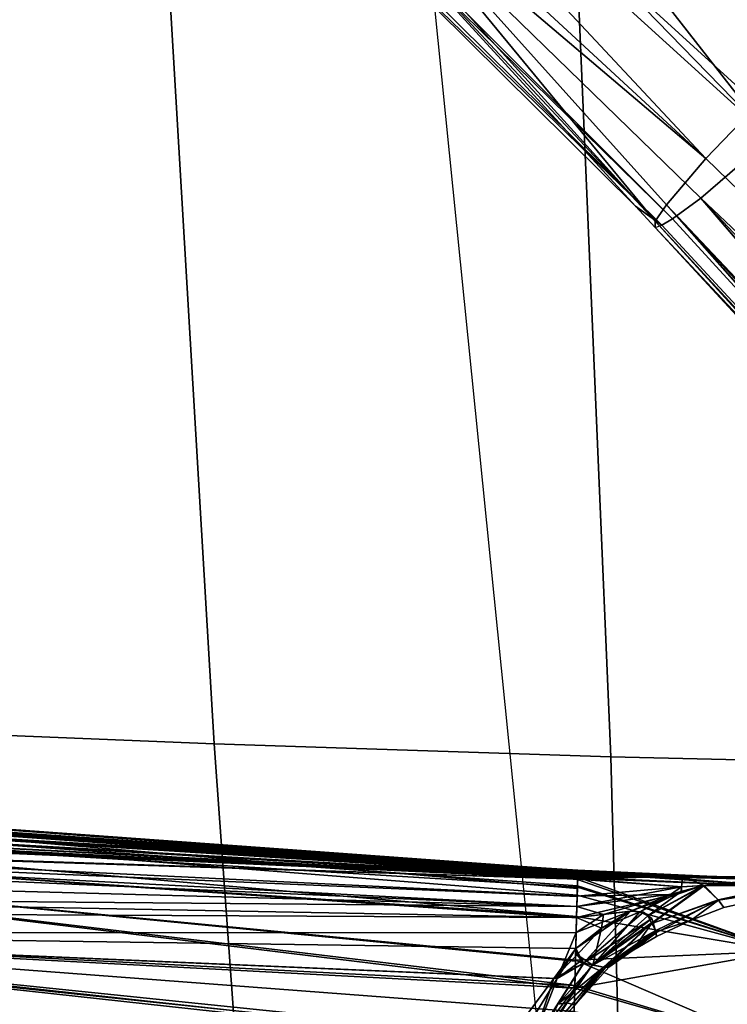
# Model space of a CAD drawing. Units: inches. Extents: x -120 to 132, y -60 to 60.
# Drawn here: x -89 to -88, y 42 to 43 of the extents above; entities that cross this region are included whole.
import ezdxf

# ---------------------------------------------------------------- set-up
doc = ezdxf.new("R2010")
doc.units = ezdxf.units.IN
doc.header["$MEASUREMENT"] = 0
for name, color, linetype in [('SEAT-FABRIC', 5, 'Continuous'), ('SEAT-FRAME', 5, 'Continuous'), ('SEAT-KNOBS', 5, 'Continuous')]:
    doc.layers.add(name, color=color, linetype=linetype)

# ---------------------------------------------------------------- blocks, each defined once
blk = doc.blocks.new('1SAYL_UPHSMIDBCK_ARMS_1T')
at = {"layer": 'SEAT-FABRIC'}
for points in [[(3.5433, -6.4163, 18.3822), (5.705, -6.1403, 18.2422), (5.714, -4.1024, 17.9768), (3.5568, -4.2959, 18.0014)], [(6.1179, -7.9891, 18.513), (3.8588, -8.3968, 18.7536), (3.5433, -6.4163, 18.3822), (5.705, -6.1403, 18.2422)]]:
    blk.add_3dface(points, dxfattribs=at)
at = {"layer": 'SEAT-FRAME'}
for points in [[(5.3419, -5.5983, 14.7899), (6.4281, -5.5677, 14.7492), (6.4372, -5.999, 15.0595), (5.3433, -6.0576, 15.1247)], [(4.1094, -5.6606, 14.8278), (5.3419, -5.5983, 14.7899), (5.3433, -6.0576, 15.1247), (4.1167, -6.1423, 15.1631)], [(5.3403, -6.5642, 15.3847), (5.3433, -6.0576, 15.1247), (6.4372, -5.999, 15.0595), (6.4483, -6.455, 15.3302)], [(4.1206, -6.6689, 15.4274), (4.1167, -6.1423, 15.1631), (5.3433, -6.0576, 15.1247), (5.3403, -6.5642, 15.3847)], [(5.3403, -6.5642, 15.3847), (6.4483, -6.455, 15.3302), (6.4823, -7.3741, 15.8451), (5.3256, -7.5925, 15.8856)], [(4.1206, -6.6689, 15.4274), (5.3403, -6.5642, 15.3847), (5.3256, -7.5925, 15.8856), (4.1218, -7.7267, 15.95)]]:
    blk.add_3dface(points, dxfattribs=at)
at = {"layer": 'SEAT-KNOBS'}
for points in [[(4.5063, -5.8923, 12.509), (5.3212, -5.0846, 12.3197), (5.3519, -5.1141, 12.3224), (4.5765, -5.9563, 12.5351)], [(4.6273, -5.9616, 12.7923), (5.4018, -5.0981, 12.6972), (4.5481, -5.874, 12.8515)], [(5.4018, -5.0981, 12.6972), (4.6273, -5.9616, 12.7923), (5.4453, -5.1483, 12.6527)], [(4.5765, -5.9563, 12.5351), (5.3519, -5.1141, 12.3224), (5.3519, -5.1141, 12.3224)], [(4.6369, -6.0052, 12.5937), (4.5765, -5.9563, 12.5351), (5.3519, -5.1141, 12.3224), (5.4502, -5.1949, 12.4106)], [(5.4656, -5.1972, 12.6143), (5.4453, -5.1483, 12.6527), (4.6273, -5.9616, 12.7923)], [(5.4656, -5.1972, 12.6143), (4.6273, -5.9616, 12.7923), (5.463, -5.2039, 12.6076)], [(4.6273, -5.9616, 12.7923), (4.6547, -5.9968, 12.7432), (5.4554, -5.2237, 12.5877), (5.463, -5.2039, 12.6076)], [(5.4446, -5.2185, 12.4369), (4.6369, -6.0052, 12.5937), (5.4502, -5.1949, 12.4106)], [(5.4446, -5.2185, 12.4369), (5.4435, -5.2229, 12.4418), (5.4368, -5.2509, 12.4732), (4.6369, -6.0052, 12.5937)], [(4.6547, -5.9968, 12.7432), (4.6632, -6.0101, 12.7139), (5.447, -5.2455, 12.5658), (5.4554, -5.2237, 12.5877)], [(4.6369, -6.0052, 12.5937), (5.4368, -5.2509, 12.4732), (5.4342, -5.2619, 12.4854)], [(5.4392, -5.2658, 12.5454), (5.447, -5.2455, 12.5658), (4.6665, -6.0188, 12.6819)], [(5.4342, -5.2619, 12.4854), (4.6582, -6.0188, 12.6349), (4.6369, -6.0052, 12.5937)], [(4.6582, -6.0188, 12.6349), (5.4342, -5.2619, 12.4854), (5.4343, -5.2627, 12.4888)], [(5.4343, -5.2627, 12.4888), (5.4343, -5.2632, 12.4913), (5.4353, -5.2708, 12.5259), (4.6582, -6.0188, 12.6349)], [(5.4392, -5.2658, 12.5454), (4.6665, -6.0188, 12.6819), (4.6582, -6.0188, 12.6349), (5.4355, -5.2704, 12.5274)], [(4.6582, -6.0188, 12.6349), (5.4353, -5.2708, 12.5259), (5.4355, -5.2704, 12.5274)], [(4.3586, -5.6891, 12.8505), (3.6552, -6.6107, 13.0046), (4.5481, -5.874, 12.8515)], [(5.5228, -5.915, 12.4374), (5.494, -5.7559, 12.4734), (5.4915, -5.7652, 12.3867)], [(5.5228, -5.915, 12.4374), (5.5321, -5.9082, 12.4734), (5.494, -5.7559, 12.4734)], [(5.494, -5.7988, 12.3886), (5.5223, -5.9155, 12.4364), (5.4915, -5.7652, 12.3867)], [(5.5228, -5.915, 12.4374), (5.4915, -5.7652, 12.3867), (5.5223, -5.9155, 12.4364)], [(5.5045, -5.9339, 12.5506), (5.5017, -5.8324, 12.5509), (5.4999, -5.7667, 12.5511), (5.5224, -5.9157, 12.5106)], [(5.5223, -5.9155, 12.4364), (5.494, -5.7988, 12.3886), (5.4966, -5.8318, 12.3905), (5.5049, -5.9346, 12.3975)], [(3.6319, -6.6387, 12.7105), (3.6261, -6.6329, 12.7116), (4.4356, -5.8227, 12.5125)], [(3.6319, -6.6387, 12.7105), (4.4356, -5.8227, 12.5125), (3.757, -6.759, 12.722)], [(4.5063, -5.8923, 12.509), (3.757, -6.759, 12.722), (4.4356, -5.8227, 12.5125)], [(5.4945, -5.8306, 12.35), (5.5036, -5.8302, 12.3166), (5.4898, -6.0957, 12.2682), (5.4891, -6.0957, 12.2698)], [(5.4908, -6.0957, 12.2821), (5.4945, -5.8306, 12.35), (5.4891, -6.0957, 12.2698)], [(5.5036, -5.8302, 12.3166), (5.4993, -6.0957, 12.2466), (5.4898, -6.0957, 12.2682)], [(5.4908, -6.0957, 12.2821), (5.4927, -6.0957, 12.2958), (5.4956, -6.0957, 12.3166), (5.4945, -5.8306, 12.35)], [(5.4912, -5.8316, 12.5631), (5.4935, -5.9614, 12.5913), (5.4945, -5.8306, 12.5969)], [(5.4935, -5.9614, 12.3555), (5.4912, -5.8316, 12.3838), (5.4945, -5.8306, 12.35)], [(5.4935, -5.9614, 12.5913), (5.4912, -5.8316, 12.5631), (5.5045, -5.9339, 12.5506)], [(5.5017, -5.8324, 12.5509), (5.5045, -5.9339, 12.5506), (5.4912, -5.8316, 12.5631)], [(5.4912, -5.8316, 12.3838), (5.4935, -5.9614, 12.3555), (5.5044, -5.9347, 12.3962)], [(5.5044, -5.9347, 12.3962), (5.4966, -5.8318, 12.3905), (5.4912, -5.8316, 12.3838)], [(5.498, -6.0957, 12.7055), (5.5036, -5.8302, 12.6303), (5.4915, -6.0957, 12.6907)], [(5.4921, -6.0957, 12.679), (5.4915, -6.0957, 12.6907), (5.5036, -5.8302, 12.6303)], [(5.4945, -5.8306, 12.5969), (5.4921, -6.0957, 12.679), (5.5036, -5.8302, 12.6303)], [(5.4936, -6.0957, 12.6508), (5.4928, -6.0957, 12.6647), (5.4921, -6.0957, 12.679), (5.4945, -5.8306, 12.5969)], [(5.4945, -6.0957, 12.6332), (5.4945, -5.8306, 12.5969), (5.4935, -5.9614, 12.5913)], [(5.4945, -5.8306, 12.35), (5.4956, -6.0957, 12.3166), (5.4935, -5.9614, 12.3555)], [(5.4945, -5.8306, 12.5969), (5.4945, -6.0957, 12.6332), (5.4936, -6.0957, 12.6508)], [(5.5049, -5.9346, 12.3975), (5.4966, -5.8318, 12.3905), (5.5044, -5.9347, 12.3962)], [(5.5036, -5.8302, 12.6303), (5.498, -6.0957, 12.7055), (5.5855, -5.8319, 12.7528)], [(5.5093, -6.0957, 12.7314), (5.5855, -5.8319, 12.7528), (5.498, -6.0957, 12.7055)], [(5.5855, -5.8319, 12.1941), (5.501, -6.0957, 12.2427), (5.4993, -6.0957, 12.2466), (5.5036, -5.8302, 12.3166)], [(5.521, -6.0957, 12.1971), (5.5124, -6.0957, 12.2168), (5.501, -6.0957, 12.2427), (5.5855, -5.8319, 12.1941)], [(5.5855, -5.8319, 12.7528), (5.5093, -6.0957, 12.7314), (5.5111, -6.0957, 12.7354)], [(5.5111, -6.0957, 12.7354), (5.5502, -6.0957, 12.7683), (5.6042, -6.0957, 12.8138), (5.5855, -5.8319, 12.7528)], [(5.5855, -5.8319, 12.1941), (5.5484, -6.0957, 12.1774), (5.521, -6.0957, 12.1971)], [(5.64, -6.0957, 12.1115), (5.6054, -6.0957, 12.1364), (5.5484, -6.0957, 12.1774), (5.5855, -5.8319, 12.1941)], [(5.5855, -5.8319, 12.7528), (5.6042, -6.0957, 12.8138), (5.7054, -5.8421, 12.8319)], [(5.7054, -5.8421, 12.115), (5.64, -6.0957, 12.1115), (5.5855, -5.8319, 12.1941)], [(5.6366, -6.0957, 12.8412), (5.7054, -5.8421, 12.8319), (5.6042, -6.0957, 12.8138)], [(5.7054, -5.8421, 12.8319), (5.6366, -6.0957, 12.8412), (5.6698, -6.0957, 12.8692)], [(5.64, -6.0957, 12.1115), (5.7054, -5.8421, 12.115), (5.709, -6.0957, 12.0619)], [(3.7429, -6.7007, 12.9799), (4.5481, -5.874, 12.8515), (3.6552, -6.6107, 13.0046)], [(4.5481, -5.874, 12.8515), (3.7429, -6.7007, 12.9799), (3.7924, -6.7515, 12.966)], [(4.5481, -5.874, 12.8515), (3.7924, -6.7515, 12.966), (3.8439, -6.8104, 12.916), (4.6273, -5.9616, 12.7923)], [(4.5765, -5.9563, 12.5351), (3.7596, -6.7613, 12.7234), (3.757, -6.759, 12.722), (4.5063, -5.8923, 12.509)], [(5.5045, -5.9356, 12.5506), (5.5224, -5.9157, 12.5106), (5.5666, -5.9935, 12.4929), (5.5528, -5.9983, 12.5156)], [(5.5049, -5.9346, 12.3975), (5.5549, -5.9993, 12.4328), (5.5223, -5.9155, 12.4364)], [(5.5228, -5.915, 12.4374), (5.5223, -5.9155, 12.4364), (5.5549, -5.9993, 12.4328)], [(5.549, -5.9494, 12.4734), (5.5321, -5.9082, 12.4734), (5.5228, -5.915, 12.4374)], [(5.5549, -5.9993, 12.4328), (5.5637, -5.9942, 12.4463), (5.5228, -5.915, 12.4374)], [(5.549, -5.9494, 12.4734), (5.5228, -5.915, 12.4374), (5.5637, -5.9942, 12.4463), (5.5654, -5.994, 12.4522)], [(5.5045, -5.9339, 12.5506), (5.5068, -5.9628, 12.5572), (5.4935, -5.9614, 12.5913)], [(5.5068, -5.9628, 12.3897), (5.5044, -5.9347, 12.3962), (5.4935, -5.9614, 12.3555)], [(5.5044, -5.9347, 12.3962), (5.5045, -5.9353, 12.3963), (5.5049, -5.9346, 12.3975)], [(5.5044, -5.9347, 12.3962), (5.5068, -5.9628, 12.3897), (5.5045, -5.9353, 12.3963)], [(5.5045, -5.9339, 12.5506), (5.5045, -5.9356, 12.5506), (5.5068, -5.9628, 12.5572)], [(5.5045, -5.9353, 12.3963), (5.5452, -6.0049, 12.4179), (5.5049, -5.9346, 12.3975)], [(5.5129, -5.963, 12.3986), (5.5045, -5.9353, 12.3963), (5.5068, -5.9628, 12.3897)], [(5.5452, -6.0049, 12.4179), (5.5045, -5.9353, 12.3963), (5.5129, -5.963, 12.3986)], [(5.5148, -5.9625, 12.5485), (5.5068, -5.9628, 12.5572), (5.5045, -5.9356, 12.5506)], [(5.5549, -5.9993, 12.4328), (5.5049, -5.9346, 12.3975), (5.5452, -6.0049, 12.4179)], [(3.8229, -6.8169, 12.7593), (3.8219, -6.816, 12.7587), (3.7596, -6.7613, 12.7234), (4.5765, -5.9563, 12.5351)], [(3.8229, -6.8169, 12.7593), (4.5765, -5.9563, 12.5351), (4.219, -6.4007, 12.6775)], [(4.6369, -6.0052, 12.5937), (4.219, -6.4007, 12.6775), (4.5765, -5.9563, 12.5351)], [(5.5714, -5.9933, 12.4734), (5.549, -5.9494, 12.4734), (5.5654, -5.994, 12.4522)], [(4.6273, -5.9616, 12.7923), (3.8439, -6.8104, 12.916), (3.8615, -6.8337, 12.8804), (4.6547, -5.9968, 12.7432)], [(5.4935, -5.9614, 12.5913), (5.498, -6.0957, 12.6288), (5.4945, -6.0957, 12.6332)], [(5.498, -6.0957, 12.6288), (5.4935, -5.9614, 12.5913), (5.5007, -6.0957, 12.6254)], [(5.5068, -5.9628, 12.5572), (5.5007, -6.0957, 12.6254), (5.4935, -5.9614, 12.5913)], [(5.4935, -5.9614, 12.3555), (5.4973, -6.0957, 12.3187), (5.5, -6.0957, 12.3219)], [(5.4973, -6.0957, 12.3187), (5.4935, -5.9614, 12.3555), (5.4956, -6.0957, 12.3166)], [(5.4935, -5.9614, 12.3555), (5.5, -6.0957, 12.3219), (5.5068, -5.9628, 12.3897)], [(5.5225, -6.0957, 12.3497), (5.5068, -5.9628, 12.3897), (5.5, -6.0957, 12.3219)], [(5.5356, -6.0957, 12.5813), (5.5229, -6.0957, 12.5974), (5.5007, -6.0957, 12.6254), (5.5068, -5.9628, 12.5572)], [(5.5068, -5.9628, 12.5572), (5.5148, -5.9625, 12.5485), (5.5356, -6.0957, 12.5813)], [(5.5068, -5.9628, 12.3897), (5.5225, -6.0957, 12.3497), (5.517, -5.9765, 12.3998)], [(5.517, -5.9765, 12.3998), (5.5129, -5.963, 12.3986), (5.5068, -5.9628, 12.3897)], [(5.517, -5.9765, 12.3998), (5.5403, -6.0154, 12.4089), (5.5129, -5.963, 12.3986)], [(5.5452, -6.0049, 12.4179), (5.5129, -5.963, 12.3986), (5.5403, -6.0154, 12.4089)], [(5.5496, -6.0957, 12.5637), (5.5356, -6.0957, 12.5813), (5.5148, -5.9625, 12.5485)], [(5.5148, -5.9625, 12.5485), (5.5396, -6.027, 12.5435), (5.5496, -6.0957, 12.5637)], [(5.5448, -6.0614, 12.3936), (5.517, -5.9765, 12.3998), (5.5225, -6.0957, 12.3497), (5.5354, -6.0957, 12.3657)], [(5.5448, -6.0614, 12.3936), (5.5396, -6.027, 12.4034), (5.517, -5.9765, 12.3998)], [(5.5403, -6.0154, 12.4089), (5.517, -5.9765, 12.3998), (5.5396, -6.027, 12.4034)], [(5.5901, -6.0235, 12.4734), (5.5528, -5.9983, 12.5156), (5.5666, -5.9935, 12.4929)], [(5.5637, -5.9942, 12.4463), (5.5549, -5.9993, 12.4328), (5.6098, -6.0735, 12.4418)], [(5.5637, -5.9942, 12.4463), (5.6121, -6.0597, 12.4576), (5.5654, -5.994, 12.4522)], [(5.6121, -6.0597, 12.4576), (5.5637, -5.9942, 12.4463), (5.6098, -6.0735, 12.4418)], [(5.5654, -5.994, 12.4522), (5.5901, -6.0235, 12.4734), (5.5714, -5.9933, 12.4734)], [(5.6125, -6.0571, 12.4605), (5.5654, -5.994, 12.4522), (5.6121, -6.0597, 12.4576)], [(5.5901, -6.0235, 12.4734), (5.5654, -5.994, 12.4522), (5.6118, -6.0531, 12.4734)], [(5.6125, -6.0571, 12.4605), (5.6118, -6.0531, 12.4734), (5.5654, -5.994, 12.4522)], [(5.5666, -5.9935, 12.4929), (5.5714, -5.9933, 12.4734), (5.5901, -6.0235, 12.4734)], [(4.6547, -5.9968, 12.7432), (3.8615, -6.8337, 12.8804), (3.8678, -6.8421, 12.8676)], [(4.6547, -5.9968, 12.7432), (3.8678, -6.8421, 12.8676), (3.8745, -6.851, 12.854), (4.6632, -6.0101, 12.7139)], [(4.219, -6.4007, 12.6775), (4.6369, -6.0052, 12.5937), (4.6582, -6.0188, 12.6349)], [(5.6098, -6.0735, 12.4418), (5.5452, -6.0049, 12.4179), (5.5403, -6.0154, 12.4089)], [(5.5484, -5.9998, 12.5228), (5.6079, -6.0852, 12.5182), (5.5405, -6.0105, 12.5357)], [(5.5452, -6.0049, 12.4179), (5.6098, -6.0735, 12.4418), (5.5549, -5.9993, 12.4328)], [(5.5528, -5.9983, 12.5156), (5.6097, -6.0739, 12.5053), (5.5484, -5.9998, 12.5228)], [(5.6079, -6.0852, 12.5182), (5.5484, -5.9998, 12.5228), (5.6097, -6.0739, 12.5053)], [(5.6124, -6.0571, 12.4862), (5.612, -6.0598, 12.4893), (5.5528, -5.9983, 12.5156)], [(5.6097, -6.0739, 12.5053), (5.5528, -5.9983, 12.5156), (5.612, -6.0598, 12.4893)], [(5.5528, -5.9983, 12.5156), (5.5901, -6.0235, 12.4734), (5.6124, -6.0571, 12.4862)], [(4.6632, -6.0101, 12.7139), (3.8745, -6.851, 12.854), (4.2703, -6.4374, 12.7519)], [(4.219, -6.4007, 12.6775), (4.6582, -6.0188, 12.6349), (4.2417, -6.4168, 12.7123)], [(4.2495, -6.421, 12.7328), (4.2417, -6.4168, 12.7123), (4.6582, -6.0188, 12.6349)], [(4.2495, -6.421, 12.7328), (4.6582, -6.0188, 12.6349), (4.6665, -6.0188, 12.6819), (4.64, -6.0446, 12.6866)], [(4.2703, -6.4374, 12.7519), (4.64, -6.0446, 12.6866), (4.6632, -6.0101, 12.7139)], [(4.64, -6.0446, 12.6866), (4.6665, -6.0188, 12.6819), (4.6632, -6.0101, 12.7139)], [(4.6665, -6.0188, 12.6819), (4.6665, -6.0188, 12.6819), (4.6582, -6.0188, 12.6349)], [(5.5396, -6.027, 12.5435), (5.5405, -6.0105, 12.5357), (5.6079, -6.0852, 12.5182)], [(5.5403, -6.0154, 12.4089), (5.5396, -6.027, 12.4034), (5.5626, -6.0635, 12.4066)], [(5.5403, -6.0154, 12.4089), (5.5626, -6.0635, 12.4066), (5.6098, -6.0735, 12.4418)], [(5.5688, -6.0957, 12.5494), (5.5396, -6.027, 12.5435), (5.5892, -6.0957, 12.5364)], [(5.5396, -6.027, 12.5435), (5.5688, -6.0957, 12.5494), (5.5448, -6.0614, 12.5533)], [(5.5396, -6.027, 12.5435), (5.6079, -6.0852, 12.5182), (5.5892, -6.0957, 12.5364)], [(5.5448, -6.0614, 12.5533), (5.5496, -6.0957, 12.5637), (5.5396, -6.027, 12.5435)], [(5.5396, -6.027, 12.4034), (5.5448, -6.0614, 12.3936), (5.5626, -6.0635, 12.4066)], [(5.6118, -6.0531, 12.4734), (5.6124, -6.0571, 12.4862), (5.5901, -6.0235, 12.4734)], [(4.2703, -6.4374, 12.7519), (4.2495, -6.421, 12.7328), (4.64, -6.0446, 12.6866)], [(5.6118, -6.0531, 12.4734), (5.6615, -6.0951, 12.4734), (5.612, -6.0598, 12.4893)], [(5.612, -6.0598, 12.4893), (5.6124, -6.0571, 12.4862), (5.6118, -6.0531, 12.4734)], [(5.6125, -6.0571, 12.4605), (5.6615, -6.0951, 12.4734), (5.6118, -6.0531, 12.4734)], [(5.6121, -6.0597, 12.4576), (5.659, -6.105, 12.4587), (5.6125, -6.0571, 12.4605)], [(5.6615, -6.0951, 12.4734), (5.6125, -6.0571, 12.4605), (5.659, -6.105, 12.4587)], [(5.5496, -6.0957, 12.3832), (5.5448, -6.0614, 12.3936), (5.5354, -6.0957, 12.3657)], [(5.5496, -6.0957, 12.5637), (5.5448, -6.0614, 12.5533), (5.5688, -6.0957, 12.5494)], [(5.5496, -6.0957, 12.3832), (5.5626, -6.0635, 12.4066), (5.5448, -6.0614, 12.3936)], [(5.5626, -6.0635, 12.4066), (5.5496, -6.0957, 12.3832), (5.5892, -6.0957, 12.4104)], [(5.5971, -6.0939, 12.4161), (5.6098, -6.0735, 12.4418), (5.5626, -6.0635, 12.4066)], [(5.5626, -6.0635, 12.4066), (5.5892, -6.0957, 12.4104), (5.5971, -6.0939, 12.4161)], [(5.612, -6.0598, 12.4893), (5.713, -6.1408, 12.4871), (5.6097, -6.0739, 12.5053)], [(5.6098, -6.0735, 12.4418), (5.6607, -6.1166, 12.4443), (5.6121, -6.0597, 12.4576)], [(5.713, -6.1408, 12.4871), (5.612, -6.0598, 12.4893), (5.6615, -6.0951, 12.4734)], [(5.659, -6.105, 12.4587), (5.6121, -6.0597, 12.4576), (5.6607, -6.1166, 12.4443)], [(5.6098, -6.0735, 12.4418), (5.5971, -6.0939, 12.4161), (5.6078, -6.0851, 12.4287)], [(5.6607, -6.1166, 12.4443), (5.6098, -6.0735, 12.4418), (5.6078, -6.0851, 12.4287)], [(5.6097, -6.0739, 12.5053), (5.7151, -6.1496, 12.5002), (5.6079, -6.0852, 12.5182)], [(5.7151, -6.1496, 12.5002), (5.6097, -6.0739, 12.5053), (5.713, -6.1408, 12.4871)], [(5.4261, -7.4737, 13.278), (5.4265, -7.4737, 13.2801), (5.4915, -6.0957, 12.6907), (5.4921, -6.0957, 12.679)], [(5.4348, -7.4737, 13.2603), (5.4261, -7.4737, 13.278), (5.4921, -6.0957, 12.679)], [(5.4271, -7.4737, 11.6667), (5.4264, -7.4737, 11.6711), (5.4898, -6.0957, 12.2682)], [(5.4343, -7.4737, 11.6868), (5.4898, -6.0957, 12.2682), (5.4264, -7.4737, 11.6711)], [(5.4269, -7.4737, 13.2819), (5.4915, -6.0957, 12.6907), (5.4265, -7.4737, 13.2801)], [(5.4915, -6.0957, 12.6907), (5.4269, -7.4737, 13.2819), (5.4319, -7.4737, 13.3064)], [(5.4993, -6.0957, 12.2466), (5.4271, -7.4737, 11.6667), (5.4898, -6.0957, 12.2682)], [(5.501, -6.0957, 12.2427), (5.4273, -7.4737, 11.6649), (5.4271, -7.4737, 11.6667), (5.4993, -6.0957, 12.2466)], [(5.4314, -7.4737, 11.6357), (5.4308, -7.4737, 11.6401), (5.4273, -7.4737, 11.6649), (5.501, -6.0957, 12.2427)], [(5.4314, -7.4737, 11.6357), (5.501, -6.0957, 12.2427), (5.5124, -6.0957, 12.2168), (5.4323, -7.4737, 11.6296)], [(5.4319, -7.4737, 13.3064), (5.4328, -7.4737, 13.3108), (5.4355, -7.4737, 13.324), (5.498, -6.0957, 12.7055)], [(5.4319, -7.4737, 13.3064), (5.498, -6.0957, 12.7055), (5.4915, -6.0957, 12.6907)], [(5.4323, -7.4737, 11.6296), (5.5124, -6.0957, 12.2168), (5.521, -6.0957, 12.1971), (5.4488, -7.4737, 11.6115)], [(5.4384, -7.4737, 11.6951), (5.4891, -6.0957, 12.2698), (5.4898, -6.0957, 12.2682), (5.4343, -7.4737, 11.6868)], [(5.4928, -6.0957, 12.6647), (5.4348, -7.4737, 13.2603), (5.4921, -6.0957, 12.679)], [(5.4936, -6.0957, 12.6508), (5.4389, -7.4737, 13.252), (5.4348, -7.4737, 13.2603), (5.4928, -6.0957, 12.6647)], [(5.498, -6.0957, 12.7055), (5.4355, -7.4737, 13.324), (5.4474, -7.4737, 13.3365), (5.5093, -6.0957, 12.7314)], [(5.4384, -7.4737, 11.6951), (5.4457, -7.4737, 11.7097), (5.4472, -7.4737, 11.7127), (5.4927, -6.0957, 12.2958)], [(5.4927, -6.0957, 12.2958), (5.4908, -6.0957, 12.2821), (5.4891, -6.0957, 12.2698), (5.4384, -7.4737, 11.6951)], [(5.4485, -7.4737, 13.2324), (5.4461, -7.4737, 13.2374), (5.4389, -7.4737, 13.252), (5.4936, -6.0957, 12.6508)], [(5.4973, -6.0957, 12.3187), (5.4956, -6.0957, 12.3166), (5.4472, -7.4737, 11.7127)], [(5.4927, -6.0957, 12.2958), (5.4472, -7.4737, 11.7127), (5.4956, -6.0957, 12.3166)], [(5.4549, -7.4737, 11.7215), (5.5, -6.0957, 12.3219), (5.4973, -6.0957, 12.3187), (5.4472, -7.4737, 11.7127)], [(5.5093, -6.0957, 12.7314), (5.4474, -7.4737, 13.3365), (5.4636, -7.4737, 13.3535), (5.5111, -6.0957, 12.7354)], [(5.4936, -6.0957, 12.6508), (5.4945, -6.0957, 12.6332), (5.4485, -7.4737, 13.2324)], [(5.4548, -7.4737, 13.2253), (5.4485, -7.4737, 13.2324), (5.4945, -6.0957, 12.6332), (5.498, -6.0957, 12.6288)], [(5.4488, -7.4737, 11.6115), (5.521, -6.0957, 12.1971), (5.5484, -6.0957, 12.1774), (5.4647, -7.4737, 11.5942)], [(5.4631, -7.4737, 13.2159), (5.4548, -7.4737, 13.2253), (5.498, -6.0957, 12.6288), (5.5007, -6.0957, 12.6254)], [(5.4549, -7.4737, 11.7215), (5.4631, -7.4737, 11.7309), (5.5, -6.0957, 12.3219)], [(5.4691, -7.4737, 13.2099), (5.4631, -7.4737, 13.2159), (5.5007, -6.0957, 12.6254)], [(5.4691, -7.4737, 11.7369), (5.5, -6.0957, 12.3219), (5.4631, -7.4737, 11.7309)], [(5.5111, -6.0957, 12.7354), (5.4636, -7.4737, 13.3535), (5.4908, -7.4737, 13.382), (5.5502, -6.0957, 12.7683)], [(5.4647, -7.4737, 11.5942), (5.5484, -6.0957, 12.1774), (5.4913, -7.4737, 11.5651)], [(5.5007, -6.0957, 12.6254), (5.472, -7.4737, 13.2071), (5.4691, -7.4737, 13.2099)], [(5.5, -6.0957, 12.3219), (5.4691, -7.4737, 11.7369), (5.4692, -7.4737, 11.737)], [(5.4692, -7.4737, 11.737), (5.4753, -7.4737, 11.743), (5.5, -6.0957, 12.3219)], [(5.4917, -7.4737, 13.189), (5.4753, -7.4737, 13.2039), (5.472, -7.4737, 13.2071), (5.5007, -6.0957, 12.6254)], [(5.4753, -7.4737, 11.743), (5.4917, -7.4737, 11.7579), (5.5225, -6.0957, 12.3497), (5.5, -6.0957, 12.3219)], [(5.5502, -6.0957, 12.7683), (5.4908, -7.4737, 13.382), (5.5079, -7.4737, 13.4), (5.6042, -6.0957, 12.8138)], [(5.5484, -6.0957, 12.1774), (5.6054, -6.0957, 12.1364), (5.5079, -7.4737, 11.5469), (5.4913, -7.4737, 11.5651)], [(5.4917, -7.4737, 13.189), (5.5007, -6.0957, 12.6254), (5.493, -7.4737, 13.1878)], [(5.4917, -7.4737, 11.7579), (5.5002, -7.4737, 11.7653), (5.5354, -6.0957, 12.3657), (5.5225, -6.0957, 12.3497)], [(5.5002, -7.4737, 13.1816), (5.493, -7.4737, 13.1878), (5.5007, -6.0957, 12.6254), (5.5229, -6.0957, 12.5974)], [(5.5112, -7.4737, 13.1722), (5.5002, -7.4737, 13.1816), (5.5229, -6.0957, 12.5974), (5.5356, -6.0957, 12.5813)], [(5.5112, -7.4737, 11.7747), (5.5354, -6.0957, 12.3657), (5.5002, -7.4737, 11.7653)], [(5.6019, -7.4737, 13.4353), (5.6366, -6.0957, 12.8412), (5.5079, -7.4737, 13.4)], [(5.6042, -6.0957, 12.8138), (5.5079, -7.4737, 13.4), (5.6366, -6.0957, 12.8412)], [(5.5079, -7.4737, 11.5469), (5.64, -6.0957, 12.1115), (5.6036, -7.4737, 11.5197)], [(5.64, -6.0957, 12.1115), (5.5079, -7.4737, 11.5469), (5.6054, -6.0957, 12.1364)], [(5.5602, -7.4737, 13.1356), (5.5112, -7.4737, 13.1722), (5.5356, -6.0957, 12.5813)], [(5.5112, -7.4737, 11.7747), (5.5343, -7.4737, 11.793), (5.5354, -6.0957, 12.3657)], [(5.5343, -7.4737, 11.793), (5.5602, -7.4737, 11.8112), (5.5496, -6.0957, 12.3832), (5.5354, -6.0957, 12.3657)], [(5.5496, -6.0957, 12.5637), (5.5791, -7.4736, 13.1239), (5.5602, -7.4737, 13.1356), (5.5356, -6.0957, 12.5813)], [(5.5688, -6.0957, 12.5494), (5.6057, -7.4736, 13.1166), (5.5791, -7.4736, 13.1239), (5.5496, -6.0957, 12.5637)], [(5.5602, -7.4737, 11.8112), (5.6061, -7.4737, 11.8316), (5.5892, -6.0957, 12.4104), (5.5496, -6.0957, 12.3832)], [(5.6057, -7.4736, 13.1166), (5.5688, -6.0957, 12.5494), (5.6282, -6.1184, 12.5325)], [(5.5892, -6.0957, 12.5364), (5.6282, -6.1184, 12.5325), (5.5688, -6.0957, 12.5494)], [(5.6049, -6.089, 12.5227), (5.5892, -6.0957, 12.5364), (5.6079, -6.0852, 12.5182)], [(5.5892, -6.0957, 12.5364), (5.6049, -6.089, 12.5227), (5.6282, -6.1184, 12.5325)], [(5.5971, -6.0939, 12.4161), (5.5892, -6.0957, 12.4104), (5.6281, -6.1229, 12.4148)], [(5.6281, -6.1229, 12.4148), (5.5892, -6.0957, 12.4104), (5.6061, -7.4737, 11.8316)], [(5.5971, -6.0939, 12.4161), (5.6281, -6.1229, 12.4148), (5.6078, -6.0851, 12.4287)], [(5.6019, -7.4737, 13.4353), (5.716, -6.0957, 12.8784), (5.6698, -6.0957, 12.8692)], [(5.716, -6.0957, 12.8784), (5.6019, -7.4737, 13.4353), (5.847, -6.7993, 13.1329)], [(5.6366, -6.0957, 12.8412), (5.6019, -7.4737, 13.4353), (5.6698, -6.0957, 12.8692)], [(5.6036, -7.4737, 11.5197), (5.709, -6.0957, 12.0619), (5.7145, -6.0957, 12.0611), (5.847, -6.7993, 11.814)], [(5.709, -6.0957, 12.0619), (5.6036, -7.4737, 11.5197), (5.64, -6.0957, 12.1115)], [(5.6079, -6.0852, 12.5182), (5.6282, -6.1184, 12.5325), (5.6049, -6.089, 12.5227)], [(5.6078, -6.0851, 12.4287), (5.7151, -6.1493, 12.4469), (5.6607, -6.1166, 12.4443)], [(5.7151, -6.1493, 12.4469), (5.6078, -6.0851, 12.4287), (5.6281, -6.1229, 12.4148)], [(5.6282, -6.1184, 12.5325), (5.6079, -6.0852, 12.5182), (5.7151, -6.1496, 12.5002)], [(5.659, -6.105, 12.4587), (5.7116, -6.1375, 12.4734), (5.6615, -6.0951, 12.4734)], [(5.7116, -6.1375, 12.4734), (5.659, -6.105, 12.4587), (5.7131, -6.1406, 12.4599)], [(5.6607, -6.1166, 12.4443), (5.7131, -6.1406, 12.4599), (5.659, -6.105, 12.4587)], [(5.6282, -6.1184, 12.5325), (5.7138, -6.1683, 12.5238), (5.6057, -7.4736, 13.1166)], [(5.7151, -6.1496, 12.5002), (5.7138, -6.1683, 12.5238), (5.6282, -6.1184, 12.5325)], [(5.7131, -6.1406, 12.4599), (5.6607, -6.1166, 12.4443), (5.7151, -6.1493, 12.4469)], [(5.6061, -7.4737, 11.8316), (5.7078, -6.1784, 12.4239), (5.6281, -6.1229, 12.4148)], [(5.6281, -6.1229, 12.4148), (5.7078, -6.1784, 12.4239), (5.7078, -6.1784, 12.4239), (5.7151, -6.1493, 12.4469)], [(5.847, -6.8527, 12.7774), (5.6057, -7.4736, 13.1166), (5.7138, -6.1683, 12.5238), (5.7622, -6.1964, 12.5189)], [(5.6972, -7.4737, 11.8722), (5.7078, -6.1784, 12.4239), (5.7078, -6.1784, 12.4239), (5.6061, -7.4737, 11.8316)]]:
    blk.add_3dface(points, dxfattribs=at)
for points, invisible_edges in [([(5.5321, -5.9082, 12.4734), (5.4999, -5.7667, 12.5511), (5.494, -5.7559, 12.4734)], 3), ([(5.5224, -5.9157, 12.5106), (5.4999, -5.7667, 12.5511), (5.5321, -5.9082, 12.4734)], 3), ([(5.5224, -5.9157, 12.5106), (5.5045, -5.9356, 12.5506), (5.5045, -5.9339, 12.5506)], 12), ([(5.5321, -5.9082, 12.4734), (5.5666, -5.9935, 12.4929), (5.5224, -5.9157, 12.5106)], 3), ([(5.5666, -5.9935, 12.4929), (5.5321, -5.9082, 12.4734), (5.549, -5.9494, 12.4734)], 13), ([(5.5484, -5.9998, 12.5228), (5.5045, -5.9356, 12.5506), (5.5528, -5.9983, 12.5156)], 3), ([(5.5045, -5.9356, 12.5506), (5.5484, -5.9998, 12.5228), (5.5148, -5.9625, 12.5485)], 3), ([(5.549, -5.9494, 12.4734), (5.5714, -5.9933, 12.4734), (5.5666, -5.9935, 12.4929)], 12), ([(5.5405, -6.0105, 12.5357), (5.5148, -5.9625, 12.5485), (5.5484, -5.9998, 12.5228)], 3), ([(5.5405, -6.0105, 12.5357), (5.5396, -6.027, 12.5435), (5.5148, -5.9625, 12.5485)], 12)]:
    blk.add_3dface(points, dxfattribs=dict(at, invisible_edges=invisible_edges))

msp = doc.modelspace()

# ---------------------------------------------------------------- block references
at = {"rotation": 268.4880458094908}
msp.add_blockref('1SAYL_UPHSMIDBCK_ARMS_1T', (-82.2164, 47.1067), dxfattribs=at)

doc.saveas('drawing.dxf')
